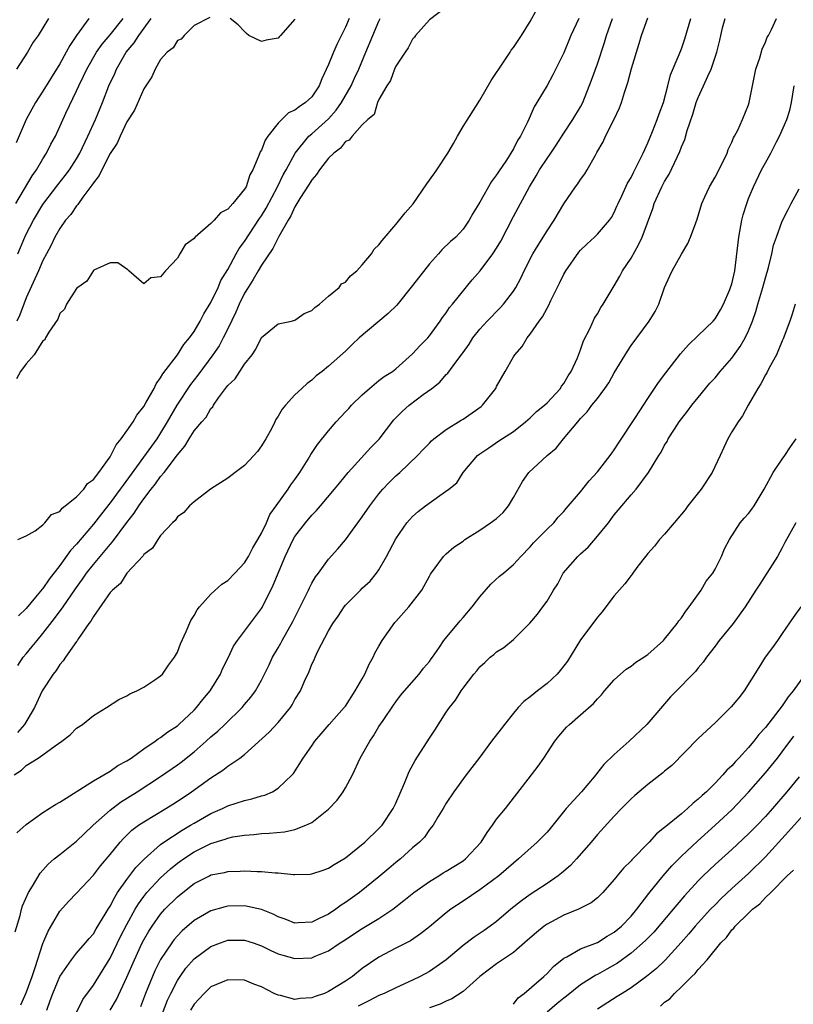
# Model space of a CAD drawing. Units: inches. Extents: x 2595000 to 2598000, y 1509000 to 1512000.
# Drawn here: x 2595046 to 2595138, y 1510598 to 1510715 of the extents above; entities that cross this region are included whole.
import ezdxf

# ---------------------------------------------------------------- set-up
doc = ezdxf.new("R2010")
doc.units = ezdxf.units.IN
doc.header["$MEASUREMENT"] = 0
doc.layers.add('LD25951509_2ft', color=254, linetype='Continuous')

msp = doc.modelspace()

# ---------------------------------------------------------------- linework, layer by layer
at = {"layer": 'LD25951509_2ft'}
for points, elevation in [([(2595046, 1510638), (2595046.66, 1510639), (2595047, 1510639.42), (2595047.73, 1510640.27), (2595048.29, 1510641), (2595049, 1510641.84), (2595050.39, 1510643.61), (2595051.41, 1510645), (2595052.86, 1510647.14), (2595053.7, 1510648.3), (2595054.19, 1510649), (2595055, 1510650.04), (2595057, 1510652.43), (2595057.28, 1510652.72), (2595059, 1510655.05), (2595059.86, 1510656.14), (2595060.41, 1510657), (2595061, 1510657.84), (2595061.89, 1510659), (2595062.38, 1510659.62), (2595063, 1510660.49), (2595063.44, 1510661), (2595065, 1510663.07), (2595065.9, 1510664.1), (2595066.41, 1510665), (2595067, 1510665.96), (2595067.9, 1510667), (2595068.44, 1510667.56), (2595069, 1510668.62), (2595069.21, 1510668.79), (2595069.29, 1510669), (2595069.89, 1510669.89), (2595070.72, 1510671), (2595070.86, 1510671.14), (2595071, 1510671.35), (2595071.87, 1510672.13), (2595072.42, 1510673), (2595073, 1510673.86), (2595073.89, 1510675), (2595074.34, 1510675.66), (2595075, 1510677.05), (2595077, 1510678.67), (2595078.6, 1510679), (2595079, 1510679.1), (2595080.08, 1510679.92), (2595081, 1510680.25), (2595081.36, 1510680.64), (2595081.93, 1510681), (2595083, 1510681.95), (2595084.25, 1510683), (2595084.55, 1510683.45), (2595085, 1510683.65), (2595085.6, 1510684.4), (2595086.35, 1510685), (2595087, 1510685.7), (2595088.09, 1510687), (2595088.44, 1510687.56), (2595089, 1510688.06), (2595089.39, 1510688.61), (2595091, 1510690.5), (2595092.1, 1510691.9), (2595093.06, 1510692.95), (2595094.68, 1510695.32), (2595095.53, 1510696.47), (2595095.88, 1510697), (2595097.2, 1510699), (2595097.88, 1510700.12), (2595098.34, 1510701), (2595099, 1510702.18), (2595101, 1510705.31), (2595102.37, 1510707.63), (2595103, 1510708.57), (2595103.27, 1510709), (2595104.61, 1510711), (2595104.75, 1510711.25), (2595105, 1510711.57), (2595105.95, 1510713), (2595107, 1510714.64), (2595107.83, 1510716.18)], 8024), ([(2595097, 1510716.37), (2595095, 1510714.85), (2595093.36, 1510713), (2595093.22, 1510712.78), (2595093, 1510712.57), (2595092.49, 1510711.51), (2595092.11, 1510711), (2595091, 1510709.36), (2595090.84, 1510709), (2595090.38, 1510707.62), (2595089.93, 1510707), (2595089, 1510705.39), (2595088.82, 1510705), (2595088.42, 1510703.58), (2595087.68, 1510703), (2595087, 1510702.37), (2595085.79, 1510701), (2595085.45, 1510700.55), (2595085, 1510700.36), (2595084.41, 1510699.59), (2595083.63, 1510699), (2595083, 1510698.38), (2595081.91, 1510697), (2595081.57, 1510696.43), (2595081, 1510695.83), (2595080.69, 1510695.31), (2595079.58, 1510693.58), (2595079, 1510692.61), (2595078.49, 1510691.51), (2595078.17, 1510691), (2595077.07, 1510689.07), (2595076.36, 1510687.64), (2595075, 1510685.66), (2595074.6, 1510685), (2595074.03, 1510683.97), (2595073.41, 1510683), (2595073, 1510682.31), (2595072.36, 1510681), (2595071.95, 1510680.05), (2595071, 1510678.08), (2595070.46, 1510677), (2595069.96, 1510676.04), (2595069.24, 1510675), (2595067.43, 1510672.57), (2595066.56, 1510671.44), (2595064.93, 1510669), (2595063.78, 1510667), (2595063, 1510665.69), (2595062.55, 1510665), (2595058.53, 1510659.47), (2595058.2, 1510659), (2595057, 1510657.38), (2595055.95, 1510656.05), (2595055, 1510654.83), (2595053, 1510652.45), (2595052.29, 1510651.71), (2595051, 1510649.93), (2595049.72, 1510648.28), (2595049, 1510647.18), (2595048.91, 1510647.09), (2595048.13, 1510646.13), (2595047, 1510644.79), (2595046.07, 1510643.93)], 8026), ([(2595045.57, 1510625), (2595046.43, 1510625.57), (2595047, 1510626.1), (2595048.44, 1510627), (2595049, 1510627.38), (2595050.47, 1510628.47), (2595051.24, 1510629), (2595052.23, 1510629.77), (2595053, 1510630.55), (2595053.69, 1510631), (2595055, 1510632.05), (2595056.58, 1510633), (2595058.04, 1510633.96), (2595059, 1510634.39), (2595059.35, 1510634.65), (2595060.18, 1510635), (2595061, 1510635.45), (2595062.3, 1510636.3), (2595063, 1510636.79), (2595063.22, 1510637), (2595063.95, 1510638.05), (2595064.65, 1510639), (2595065, 1510639.6), (2595065.39, 1510640.61), (2595066.05, 1510642.05), (2595066.62, 1510643.38), (2595067, 1510643.95), (2595067.35, 1510644.66), (2595067.62, 1510645), (2595069, 1510646.52), (2595070.3, 1510647.7), (2595071, 1510648.15), (2595071.83, 1510649), (2595073, 1510650.25), (2595073.46, 1510651), (2595073.97, 1510652.03), (2595074.57, 1510653), (2595075, 1510653.76), (2595075.59, 1510655), (2595076.02, 1510655.98), (2595076.76, 1510657), (2595078.18, 1510659), (2595078.49, 1510659.51), (2595079, 1510660.16), (2595079.58, 1510661), (2595080.56, 1510662.56), (2595080.88, 1510663.12), (2595081.69, 1510664.31), (2595083, 1510665.95), (2595083.91, 1510667), (2595085, 1510668.2), (2595085.39, 1510668.61), (2595085.74, 1510669), (2595087, 1510670.24), (2595087.85, 1510671), (2595089, 1510671.93), (2595089.61, 1510672.39), (2595090.59, 1510673), (2595091, 1510673.32), (2595093, 1510675.09), (2595093.89, 1510676.11), (2595094.8, 1510677), (2595095, 1510677.24), (2595096.27, 1510679), (2595096.55, 1510679.45), (2595097, 1510680), (2595097.39, 1510680.61), (2595097.74, 1510681), (2595100.09, 1510683.91), (2595101.03, 1510684.97), (2595102.54, 1510687), (2595103, 1510687.7), (2595103.49, 1510688.51), (2595105, 1510691.45), (2595106.92, 1510695), (2595107.72, 1510696.28), (2595108.12, 1510697), (2595109, 1510698.35), (2595109.47, 1510699), (2595110.08, 1510699.92), (2595111, 1510701.37), (2595112.08, 1510703), (2595113, 1510704.52), (2595113.26, 1510705), (2595114.31, 1510707.69), (2595115, 1510709.63), (2595115.85, 1510712.15), (2595116.08, 1510713), (2595116.79, 1510715)], 8020), ([(2595045.69, 1510606.31), (2595046.28, 1510608.28), (2595046.46, 1510609), (2595046.58, 1510609.42), (2595047.28, 1510611), (2595047.77, 1510611.77), (2595048.68, 1510613.32), (2595049.63, 1510614.37), (2595050.34, 1510615), (2595051, 1510615.54), (2595053, 1510617.11), (2595053.96, 1510618.04), (2595054.99, 1510619), (2595057, 1510620.82), (2595058.24, 1510621.76), (2595060.23, 1510623), (2595063, 1510624.81), (2595065, 1510626.18), (2595065.47, 1510626.53), (2595067, 1510627.74), (2595068.44, 1510629), (2595069, 1510629.53), (2595069.8, 1510630.2), (2595070.66, 1510631), (2595072.71, 1510633), (2595073, 1510633.37), (2595073.75, 1510634.25), (2595074.31, 1510635), (2595075, 1510636.26), (2595075.36, 1510637), (2595075.91, 1510638.09), (2595076.32, 1510639), (2595077, 1510640.13), (2595077.31, 1510640.69), (2595077.47, 1510641), (2595078.73, 1510643.27), (2595079.63, 1510645), (2595080.25, 1510646.25), (2595080.61, 1510647), (2595080.73, 1510647.27), (2595081, 1510647.8), (2595081.44, 1510648.56), (2595081.79, 1510649), (2595083, 1510650.69), (2595084.11, 1510651.89), (2595085, 1510652.99), (2595086.47, 1510655), (2595087, 1510655.7), (2595087.89, 1510657), (2595089, 1510658.45), (2595089.47, 1510659), (2595090.2, 1510659.8), (2595091, 1510660.6), (2595091.48, 1510661), (2595093.6, 1510663), (2595094.27, 1510663.73), (2595095, 1510664.47), (2595095.24, 1510664.76), (2595095.53, 1510665), (2595097, 1510666.1), (2595098.78, 1510667.22), (2595099, 1510667.33), (2595101.16, 1510668.84), (2595101.33, 1510669), (2595102.89, 1510671), (2595103, 1510671.23), (2595104.03, 1510673), (2595105, 1510674.74), (2595105.17, 1510675), (2595106.03, 1510675.97), (2595106.63, 1510677), (2595107, 1510677.44), (2595108.08, 1510679), (2595108.48, 1510679.52), (2595109, 1510680.54), (2595109.18, 1510680.82), (2595109.46, 1510681.46), (2595110.47, 1510683.53), (2595111, 1510684.6), (2595111.23, 1510685), (2595112.79, 1510687.21), (2595113, 1510687.46), (2595113.79, 1510688.21), (2595114.66, 1510689), (2595115, 1510689.33), (2595116.43, 1510691), (2595116.67, 1510691.33), (2595117, 1510691.92), (2595117.33, 1510692.67), (2595117.46, 1510693), (2595117.89, 1510693.89), (2595118.58, 1510695.42), (2595119, 1510696.09), (2595119.3, 1510696.7), (2595119.47, 1510697), (2595119.95, 1510697.95), (2595120.44, 1510699), (2595121, 1510700.23), (2595121.55, 1510701.55), (2595122.12, 1510703), (2595122.34, 1510703.66), (2595122.87, 1510705), (2595123.39, 1510707), (2595123.7, 1510708.3), (2595124.74, 1510710.74), (2595125, 1510711.39), (2595125.42, 1510712.58), (2595126.11, 1510715)], 8016), ([(2595045.78, 1510693), (2595047.73, 1510696.27), (2595048.24, 1510697), (2595049, 1510698.33), (2595049.43, 1510699), (2595049.95, 1510700.05), (2595050.48, 1510701), (2595051.73, 1510703.73), (2595053, 1510706.39), (2595053.27, 1510707), (2595053.84, 1510708.16), (2595054.21, 1510709), (2595055.38, 1510711), (2595056.05, 1510711.95), (2595057, 1510713.05), (2595058.54, 1510715)], 8036), ([(2595054.47, 1510715), (2595053, 1510713), (2595052.18, 1510711.82), (2595051.75, 1510711), (2595051, 1510709.62), (2595049, 1510706.35), (2595048.1, 1510705), (2595047, 1510703), (2595045.8, 1510700.2)], 8038), ([(2595049.67, 1510715), (2595049, 1510713.89), (2595048.41, 1510713), (2595047.82, 1510712.18), (2595047.17, 1510711), (2595045.85, 1510709)], 8040), ([(2595085.43, 1510715), (2595085, 1510713.98), (2595084.02, 1510711.98), (2595083.59, 1510711), (2595083, 1510709.55), (2595082.18, 1510707.82), (2595081.87, 1510707), (2595081, 1510705.71), (2595080.27, 1510705), (2595079.49, 1510704.51), (2595079, 1510704.12), (2595078.23, 1510703.77), (2595077, 1510702.54), (2595075.75, 1510701), (2595075.45, 1510700.55), (2595075, 1510699.35), (2595074.85, 1510699.15), (2595074.71, 1510698.71), (2595073.97, 1510697), (2595073.61, 1510696.39), (2595073.17, 1510695), (2595073, 1510694.7), (2595071.6, 1510693), (2595071, 1510692.31), (2595070.12, 1510691.88), (2595069.39, 1510691), (2595069, 1510690.62), (2595067.13, 1510689), (2595067.06, 1510688.94), (2595067, 1510688.83), (2595065.94, 1510688.06), (2595065.31, 1510687), (2595065, 1510686.51), (2595063.59, 1510685), (2595063, 1510684.27), (2595061.84, 1510684.16), (2595061, 1510683.45), (2595059.21, 1510685), (2595059.12, 1510685.12), (2595057.93, 1510685.93), (2595057, 1510685.92), (2595055.07, 1510685.07), (2595055, 1510685.03), (2595054.24, 1510683.76), (2595053.15, 1510683), (2595053, 1510682.87), (2595051.82, 1510681), (2595051.58, 1510680.42), (2595051, 1510679.89), (2595050.75, 1510679.25), (2595049.68, 1510677.68), (2595049.31, 1510677), (2595049.21, 1510676.79), (2595049, 1510676.65), (2595047.97, 1510675), (2595047, 1510673.91), (2595046.33, 1510673), (2595045.85, 1510672.15)], 8030), ([(2595068.85, 1510715.15), (2595067, 1510714.19), (2595065.8, 1510713), (2595065.44, 1510712.56), (2595065, 1510712.41), (2595064.48, 1510711.52), (2595063.79, 1510711), (2595063, 1510710.12), (2595062.34, 1510709), (2595061.94, 1510708.06), (2595061.23, 1510707), (2595061, 1510706.63), (2595059.9, 1510704.1), (2595059, 1510702.72), (2595058.17, 1510701), (2595057.82, 1510700.18), (2595057, 1510698.94), (2595056.01, 1510697), (2595055.69, 1510696.31), (2595055, 1510695.47), (2595054.83, 1510695.17), (2595053.75, 1510693.75), (2595053.22, 1510693), (2595053.14, 1510692.86), (2595053, 1510692.72), (2595052.3, 1510691.7), (2595051.69, 1510691), (2595051, 1510690.01), (2595050.41, 1510689), (2595049.97, 1510688.03), (2595049.41, 1510687), (2595049, 1510686.2), (2595048.48, 1510685), (2595047, 1510681.77), (2595046.24, 1510679.76), (2595045.87, 1510679)], 8032), ([(2595045.9, 1510618.1), (2595047, 1510619.1), (2595049, 1510620.52), (2595050.51, 1510621.49), (2595051, 1510621.75), (2595055, 1510624.31), (2595057, 1510625.46), (2595057.9, 1510626.1), (2595059, 1510626.68), (2595059.48, 1510627), (2595061, 1510628.1), (2595062.35, 1510629), (2595062.71, 1510629.29), (2595063, 1510629.46), (2595063.87, 1510630.13), (2595065, 1510630.84), (2595065.19, 1510631), (2595067, 1510632.7), (2595067.29, 1510633), (2595068.03, 1510633.97), (2595068.91, 1510635), (2595070.12, 1510637), (2595070.37, 1510637.63), (2595071.07, 1510639), (2595071.67, 1510640.33), (2595072.14, 1510641), (2595075, 1510644.8), (2595075.08, 1510644.92), (2595076.42, 1510647.58), (2595077.82, 1510651), (2595078.78, 1510653), (2595079, 1510653.37), (2595080.24, 1510655), (2595081, 1510655.91), (2595081.55, 1510656.45), (2595082.03, 1510657), (2595083.7, 1510659), (2595084.28, 1510659.72), (2595085.35, 1510661), (2595088.04, 1510663.96), (2595089.03, 1510664.97), (2595090.75, 1510667.25), (2595091, 1510667.49), (2595091.75, 1510668.25), (2595092.59, 1510669), (2595094.25, 1510670.25), (2595095.3, 1510671), (2595096.26, 1510671.74), (2595097, 1510672.66), (2595097.19, 1510672.81), (2595098.14, 1510674.13), (2595098.9, 1510675.1), (2595099, 1510675.27), (2595099.73, 1510676.27), (2595100.17, 1510677), (2595101, 1510678.05), (2595101.87, 1510679), (2595103.42, 1510680.58), (2595103.81, 1510681), (2595105, 1510682.55), (2595105.29, 1510683), (2595105.88, 1510684.12), (2595106.29, 1510685), (2595107.31, 1510687), (2595107.95, 1510688.05), (2595109, 1510689.73), (2595109.84, 1510691), (2595111, 1510692.94), (2595112.41, 1510695), (2595112.67, 1510695.33), (2595113, 1510695.84), (2595113.49, 1510696.51), (2595113.78, 1510697), (2595114.76, 1510698.76), (2595114.94, 1510699.06), (2595115.67, 1510700.33), (2595115.95, 1510701), (2595116.98, 1510703.02), (2595117.63, 1510704.37), (2595117.86, 1510705), (2595118.22, 1510706.22), (2595118.62, 1510707.38), (2595119.05, 1510709.05), (2595119.96, 1510712.04), (2595120.26, 1510713), (2595121, 1510715.09)], 8018), ([(2595112.77, 1510715), (2595111.85, 1510713), (2595111, 1510710.93), (2595109.68, 1510708.32), (2595109, 1510707.04), (2595107.79, 1510705), (2595107.48, 1510704.52), (2595107, 1510703.39), (2595106.87, 1510703.13), (2595106.66, 1510702.66), (2595105.83, 1510701), (2595105.49, 1510700.51), (2595105, 1510699.52), (2595104.16, 1510698.17), (2595103.23, 1510696.77), (2595103, 1510696.39), (2595102.38, 1510695.62), (2595101, 1510693.14), (2595100.18, 1510691.82), (2595099.72, 1510691), (2595099, 1510689.96), (2595098.14, 1510689), (2595097.53, 1510688.47), (2595096.5, 1510687.5), (2595096.09, 1510687), (2595095, 1510685.8), (2595093, 1510683.22), (2595091.11, 1510680.89), (2595090.09, 1510679.91), (2595086.65, 1510677), (2595085.79, 1510676.21), (2595085, 1510675.43), (2595083, 1510673.62), (2595082.23, 1510673), (2595081.53, 1510672.47), (2595081, 1510671.98), (2595080.44, 1510671.56), (2595079.81, 1510671), (2595079, 1510670.21), (2595077.89, 1510669), (2595077.48, 1510668.52), (2595077, 1510667.68), (2595076.72, 1510667.28), (2595076.61, 1510667), (2595076.19, 1510666.19), (2595075.54, 1510665), (2595075.34, 1510664.66), (2595075, 1510664.15), (2595074.52, 1510663.49), (2595074.11, 1510663), (2595073, 1510661.8), (2595071.88, 1510661), (2595071, 1510660.3), (2595068.94, 1510659), (2595067, 1510657.49), (2595066.44, 1510657), (2595065.77, 1510656.23), (2595065, 1510655.71), (2595064.73, 1510655.27), (2595064.4, 1510655), (2595063, 1510653.48), (2595062.66, 1510653), (2595062.02, 1510651.98), (2595061, 1510651.21), (2595060.92, 1510651.08), (2595058.97, 1510649), (2595058.21, 1510647.79), (2595057.28, 1510647), (2595057, 1510646.69), (2595055, 1510643.86), (2595054.71, 1510643.29), (2595054.46, 1510643), (2595053.24, 1510641.24), (2595053.06, 1510640.94), (2595053, 1510640.88), (2595051.67, 1510639), (2595051.41, 1510638.59), (2595051, 1510638.13), (2595050.56, 1510637.44), (2595050.2, 1510637), (2595049, 1510635.14), (2595048.92, 1510635), (2595048.01, 1510633), (2595046.8, 1510631), (2595045.98, 1510630.03)], 8022), ([(2595046, 1510653), (2595047, 1510653.44), (2595048.06, 1510654.06), (2595049, 1510654.77), (2595049.24, 1510655), (2595050, 1510656), (2595051, 1510656.35), (2595051.27, 1510656.73), (2595051.66, 1510657), (2595053, 1510658.08), (2595053.85, 1510659), (2595054.32, 1510659.68), (2595055, 1510660.14), (2595055.66, 1510661), (2595057, 1510662.86), (2595057.09, 1510663), (2595057.71, 1510664.29), (2595058.31, 1510665), (2595059, 1510665.95), (2595059.72, 1510667), (2595060.19, 1510667.8), (2595061, 1510668.82), (2595061.26, 1510669.26), (2595062.22, 1510671), (2595062.46, 1510671.54), (2595063, 1510672.26), (2595063.26, 1510672.74), (2595065, 1510675), (2595065.77, 1510676.23), (2595066.44, 1510677), (2595067, 1510677.78), (2595067.72, 1510679), (2595068.14, 1510679.86), (2595069, 1510681.21), (2595069.84, 1510683), (2595070.18, 1510683.82), (2595071, 1510685.16), (2595071.99, 1510687), (2595072.36, 1510687.64), (2595073, 1510688.46), (2595074.79, 1510691.21), (2595075, 1510691.52), (2595075.55, 1510692.45), (2595076.93, 1510695), (2595077.61, 1510696.39), (2595077.96, 1510697), (2595079.03, 1510699), (2595080.66, 1510701), (2595081, 1510701.28), (2595083, 1510703.09), (2595083.9, 1510704.1), (2595084.52, 1510705), (2595085.67, 1510707), (2595086.07, 1510707.93), (2595086.59, 1510709), (2595087.45, 1510711), (2595088.27, 1510713), (2595089, 1510714.69), (2595089.15, 1510715)], 8028), ([(2595046.01, 1510687), (2595046.83, 1510689), (2595047, 1510689.36), (2595047.86, 1510691), (2595049, 1510692.87), (2595050.78, 1510695.22), (2595051.66, 1510696.34), (2595052.15, 1510697), (2595053, 1510698.32), (2595053.4, 1510699), (2595054.36, 1510701), (2595055.25, 1510703), (2595056.08, 1510705), (2595056.85, 1510707), (2595057.54, 1510708.46), (2595057.75, 1510709), (2595058.92, 1510711), (2595059.87, 1510712.13), (2595060.41, 1510713), (2595061.87, 1510715)], 8034), ([(2595046.35, 1510597.65), (2595047, 1510599.08), (2595047.71, 1510601), (2595048.08, 1510602.08), (2595049, 1510604.95), (2595049.6, 1510606.4), (2595051, 1510608.79), (2595052.05, 1510609.95), (2595053, 1510610.92), (2595055, 1510613.06), (2595055.84, 1510614.16), (2595057, 1510615.52), (2595058.19, 1510617), (2595058.58, 1510617.42), (2595059.59, 1510618.41), (2595060.37, 1510619), (2595061, 1510619.43), (2595063.62, 1510621), (2595064.47, 1510621.53), (2595065.69, 1510622.31), (2595066.7, 1510623), (2595069, 1510624.66), (2595070.43, 1510625.57), (2595071, 1510626.03), (2595072.43, 1510627), (2595073, 1510627.44), (2595075.91, 1510630.09), (2595077, 1510631.24), (2595078.46, 1510633), (2595078.67, 1510633.33), (2595079, 1510633.96), (2595079.65, 1510635), (2595080.15, 1510636.15), (2595080.68, 1510637.32), (2595081, 1510638.19), (2595081.29, 1510638.71), (2595081.39, 1510639), (2595081.72, 1510639.72), (2595083, 1510642.16), (2595083.49, 1510643), (2595084.13, 1510643.87), (2595084.84, 1510645), (2595085, 1510645.2), (2595086.78, 1510647), (2595087, 1510647.2), (2595087.96, 1510648.04), (2595088.71, 1510649), (2595089, 1510649.42), (2595089.91, 1510651), (2595091, 1510653.11), (2595092.32, 1510655), (2595092.63, 1510655.37), (2595093, 1510655.75), (2595093.67, 1510656.33), (2595094.53, 1510657), (2595096.25, 1510658.25), (2595097.33, 1510659), (2595098.25, 1510659.75), (2595099.03, 1510661), (2595100.74, 1510663), (2595101, 1510663.21), (2595102.08, 1510663.92), (2595103.26, 1510664.74), (2595105, 1510665.86), (2595106.42, 1510667), (2595106.73, 1510667.27), (2595107, 1510667.49), (2595107.75, 1510668.25), (2595108.69, 1510669), (2595109, 1510669.28), (2595110.6, 1510671), (2595110.74, 1510671.26), (2595111, 1510671.58), (2595111.52, 1510672.48), (2595111.89, 1510673), (2595112.63, 1510674.63), (2595113, 1510675.6), (2595113.35, 1510676.65), (2595114.09, 1510678.09), (2595114.66, 1510679.34), (2595115, 1510679.88), (2595115.39, 1510680.61), (2595115.68, 1510681), (2595116.88, 1510683), (2595117, 1510683.18), (2595117.65, 1510684.35), (2595117.97, 1510685), (2595119, 1510686.49), (2595119.91, 1510688.09), (2595120.33, 1510689), (2595121.58, 1510692.42), (2595121.75, 1510693), (2595122.67, 1510695), (2595123, 1510695.62), (2595123.53, 1510696.47), (2595124.81, 1510699.19), (2595125, 1510699.73), (2595125.4, 1510700.6), (2595125.69, 1510701.69), (2595126.36, 1510703.64), (2595126.76, 1510705), (2595127, 1510705.62), (2595127.64, 1510707), (2595128.14, 1510708.14), (2595128.55, 1510709), (2595129.22, 1510711), (2595129.58, 1510712.42), (2595129.69, 1510713), (2595129.9, 1510713.9), (2595130.19, 1510715)], 8014), ([(2595049.46, 1510597), (2595049.87, 1510598.13), (2595050.17, 1510599), (2595051, 1510601.02), (2595052.38, 1510603), (2595053, 1510603.77), (2595054.07, 1510605), (2595054.48, 1510605.52), (2595055, 1510606.09), (2595055.33, 1510606.67), (2595056.41, 1510608.41), (2595056.76, 1510609), (2595057, 1510609.37), (2595057.54, 1510610.46), (2595057.89, 1510611), (2595059, 1510612.56), (2595060.04, 1510613.96), (2595061.04, 1510614.96), (2595063, 1510616.72), (2595063.38, 1510617), (2595065.57, 1510618.43), (2595066.58, 1510619), (2595067, 1510619.26), (2595069, 1510620.39), (2595070.39, 1510621), (2595071, 1510621.31), (2595073, 1510621.97), (2595073.86, 1510622.14), (2595075, 1510622.5), (2595075.41, 1510622.59), (2595076.33, 1510623), (2595077, 1510623.41), (2595078.67, 1510625), (2595078.82, 1510625.18), (2595079.98, 1510627), (2595081, 1510628.46), (2595081.35, 1510629), (2595082.1, 1510629.9), (2595083.07, 1510631), (2595084.87, 1510633), (2595085, 1510633.16), (2595086.18, 1510635), (2595087, 1510636.44), (2595087.32, 1510637), (2595087.83, 1510638.17), (2595088.31, 1510639), (2595088.5, 1510639.5), (2595089, 1510640.32), (2595089.39, 1510641), (2595090.87, 1510643.13), (2595091, 1510643.25), (2595092.55, 1510645), (2595094.09, 1510647), (2595095, 1510648.65), (2595095.13, 1510648.87), (2595096.69, 1510651), (2595097, 1510651.29), (2595097.91, 1510652.09), (2595099, 1510652.83), (2595099.22, 1510653), (2595101, 1510654.11), (2595102.29, 1510655), (2595103, 1510655.53), (2595103.78, 1510656.22), (2595104.42, 1510657), (2595105, 1510657.99), (2595106.07, 1510659.93), (2595106.85, 1510661), (2595109.02, 1510663), (2595110.1, 1510663.9), (2595110.97, 1510665), (2595112.65, 1510667), (2595113, 1510667.41), (2595113.8, 1510668.2), (2595114.35, 1510669), (2595115, 1510669.81), (2595115.88, 1510671), (2595116.34, 1510671.66), (2595117, 1510672.83), (2595118.57, 1510675.43), (2595119, 1510676.09), (2595121.15, 1510679), (2595121.86, 1510680.14), (2595122.33, 1510681), (2595123, 1510682.99), (2595123.62, 1510684.38), (2595123.88, 1510685), (2595125, 1510686.95), (2595125.78, 1510688.22), (2595126.1, 1510689), (2595126.7, 1510690.7), (2595126.87, 1510691.13), (2595127.43, 1510693), (2595127.79, 1510693.79), (2595128.34, 1510695), (2595129, 1510696.13), (2595129.92, 1510697.92), (2595130.43, 1510699), (2595130.56, 1510699.44), (2595131, 1510700.28), (2595131.2, 1510700.8), (2595131.33, 1510701), (2595131.71, 1510701.71), (2595132.29, 1510703), (2595133, 1510704.75), (2595133.08, 1510705), (2595133.45, 1510707), (2595133.87, 1510709), (2595134.32, 1510710.32), (2595134.63, 1510711.37), (2595135, 1510712.2), (2595135.22, 1510712.78), (2595135.36, 1510713), (2595135.72, 1510713.72), (2595136.31, 1510715)], 8012), ([(2595079, 1510714.93), (2595077.28, 1510713), (2595077.14, 1510712.86), (2595077, 1510712.68), (2595075.56, 1510712.44), (2595075, 1510712.28), (2595073.52, 1510713), (2595073.24, 1510713.24), (2595073, 1510713.47), (2595072.24, 1510714.24), (2595071.28, 1510715)], 8032), ([(2595053, 1510596.72), (2595053.75, 1510598.25), (2595055, 1510599.98), (2595057, 1510603.18), (2595058.24, 1510605.76), (2595059, 1510607.19), (2595059.99, 1510609), (2595060.36, 1510609.64), (2595061, 1510610.54), (2595061.37, 1510611), (2595063, 1510612.75), (2595064.18, 1510613.82), (2595065, 1510614.49), (2595065.3, 1510614.7), (2595065.71, 1510615), (2595067, 1510615.84), (2595069, 1510616.82), (2595070.67, 1510617.33), (2595071, 1510617.47), (2595071.61, 1510617.61), (2595073, 1510617.83), (2595074.1, 1510617.9), (2595075, 1510618.02), (2595075.94, 1510618.06), (2595077.76, 1510618.24), (2595079, 1510618.49), (2595080.28, 1510619), (2595081, 1510619.35), (2595083, 1510620.93), (2595084.01, 1510621.99), (2595084.74, 1510623), (2595085, 1510623.45), (2595085.84, 1510625), (2595086.76, 1510627), (2595087.89, 1510629), (2595088.36, 1510629.64), (2595089, 1510630.76), (2595089.49, 1510631.49), (2595090.72, 1510633.28), (2595091, 1510633.7), (2595091.55, 1510634.45), (2595092.03, 1510635), (2595093.8, 1510637), (2595094.3, 1510637.7), (2595095, 1510638.48), (2595095.2, 1510638.8), (2595095.36, 1510639), (2595096.21, 1510640.21), (2595096.72, 1510641), (2595098.67, 1510643.33), (2595099, 1510643.71), (2595100.1, 1510645), (2595101, 1510646.19), (2595102.32, 1510647.68), (2595103.36, 1510648.64), (2595103.81, 1510649), (2595105, 1510650.04), (2595105.89, 1510651), (2595107, 1510652.13), (2595107.38, 1510652.62), (2595107.78, 1510653), (2595109, 1510654.23), (2595109.81, 1510655), (2595110.34, 1510655.66), (2595111, 1510656.35), (2595111.28, 1510656.72), (2595113, 1510658.7), (2595114, 1510660), (2595115, 1510661.05), (2595116.5, 1510663), (2595116.7, 1510663.3), (2595117, 1510663.69), (2595117.51, 1510664.49), (2595119.54, 1510667.54), (2595120.48, 1510669), (2595121, 1510669.79), (2595122.29, 1510671.71), (2595123.15, 1510672.85), (2595124.9, 1510675.1), (2595125.84, 1510676.16), (2595127, 1510677.3), (2595128.77, 1510679), (2595129, 1510679.28), (2595129.64, 1510680.36), (2595130, 1510681), (2595130.78, 1510682.78), (2595130.86, 1510683), (2595131, 1510683.45), (2595131.34, 1510685), (2595131.83, 1510689), (2595132.21, 1510691), (2595132.36, 1510691.64), (2595132.78, 1510693), (2595133, 1510693.58), (2595133.58, 1510695), (2595134.55, 1510697), (2595135, 1510697.84), (2595135.65, 1510699), (2595136.33, 1510700.33), (2595136.69, 1510701), (2595137.56, 1510703), (2595137.9, 1510704.1), (2595138.12, 1510705), (2595138.44, 1510707)], 8010), ([(2595056.99, 1510597), (2595057.74, 1510598.26), (2595059, 1510600.92), (2595059.88, 1510603), (2595060.81, 1510605), (2595061, 1510605.37), (2595061.61, 1510606.39), (2595062, 1510607), (2595063, 1510608.41), (2595063.52, 1510609), (2595065, 1510610.49), (2595065.63, 1510611), (2595067, 1510612.06), (2595068.82, 1510613), (2595069, 1510613.09), (2595070.6, 1510613.4), (2595071, 1510613.51), (2595072.46, 1510613.54), (2595073, 1510613.58), (2595074.5, 1510613.5), (2595075, 1510613.51), (2595076.65, 1510613.35), (2595077, 1510613.34), (2595078.84, 1510613.16), (2595079, 1510613.16), (2595080.81, 1510613.19), (2595081, 1510613.22), (2595082.34, 1510613.66), (2595083, 1510613.9), (2595083.65, 1510614.35), (2595084.8, 1510615), (2595085, 1510615.14), (2595085.65, 1510615.65), (2595087.31, 1510617), (2595089, 1510618.61), (2595089.36, 1510619), (2595090.69, 1510621), (2595091, 1510621.63), (2595092.03, 1510624.03), (2595092.6, 1510625.4), (2595093.29, 1510626.71), (2595095, 1510629.38), (2595095.66, 1510630.34), (2595097, 1510632.48), (2595097.38, 1510633), (2595098.12, 1510633.88), (2595098.77, 1510635), (2595099, 1510635.32), (2595100.3, 1510637), (2595100.63, 1510637.37), (2595101, 1510637.86), (2595101.61, 1510638.39), (2595102.25, 1510639), (2595102.67, 1510639.33), (2595103, 1510639.66), (2595103.86, 1510640.14), (2595105, 1510641.13), (2595106.95, 1510643.05), (2595107.88, 1510644.12), (2595108.49, 1510645), (2595109, 1510645.67), (2595109.79, 1510647), (2595110.27, 1510647.73), (2595110.91, 1510649), (2595112.65, 1510651), (2595113, 1510651.32), (2595113.91, 1510652.09), (2595115, 1510653.39), (2595116.31, 1510655), (2595116.61, 1510655.39), (2595117, 1510655.95), (2595117.49, 1510656.51), (2595119, 1510658.33), (2595119.61, 1510659), (2595121.07, 1510661), (2595122.31, 1510663), (2595122.6, 1510663.4), (2595123, 1510664.22), (2595123.31, 1510664.69), (2595123.44, 1510665), (2595124.16, 1510666.16), (2595124.72, 1510667), (2595125, 1510667.39), (2595125.72, 1510668.28), (2595126.24, 1510669), (2595127, 1510669.93), (2595128.4, 1510671.6), (2595129, 1510672.26), (2595129.61, 1510673), (2595131, 1510674.6), (2595132.01, 1510675.99), (2595132.59, 1510677), (2595133, 1510677.85), (2595133.46, 1510679), (2595133.87, 1510680.13), (2595134.1, 1510681), (2595134.69, 1510683), (2595135, 1510684.17), (2595135.37, 1510685.37), (2595135.77, 1510687), (2595135.98, 1510688.02), (2595136.3, 1510689), (2595137, 1510690.9), (2595137.72, 1510692.28), (2595138.06, 1510693), (2595139, 1510694.73)], 8008), ([(2595138.53, 1510681), (2595138.17, 1510679.83), (2595137.89, 1510679), (2595137.12, 1510676.88), (2595137, 1510676.64), (2595136.32, 1510675), (2595135.43, 1510673.43), (2595135.15, 1510672.85), (2595135, 1510672.61), (2595134.47, 1510671.53), (2595134.09, 1510671), (2595132.93, 1510669), (2595132.26, 1510667.74), (2595131.74, 1510667), (2595131, 1510665.81), (2595130.54, 1510665), (2595130.03, 1510663.97), (2595129.62, 1510663), (2595128.66, 1510661), (2595127.37, 1510659), (2595125.78, 1510657), (2595125.45, 1510656.55), (2595124.12, 1510655), (2595123, 1510653.65), (2595122.39, 1510653), (2595121.8, 1510652.2), (2595121, 1510651.33), (2595120.73, 1510651), (2595119.82, 1510649.82), (2595119.2, 1510649), (2595119.12, 1510648.88), (2595119, 1510648.74), (2595118.25, 1510647.75), (2595117, 1510646.29), (2595116, 1510645), (2595115.58, 1510644.42), (2595115, 1510643.78), (2595114.45, 1510643), (2595113, 1510641.09), (2595111.45, 1510638.55), (2595111, 1510637.99), (2595110.58, 1510637.42), (2595110.21, 1510637), (2595109, 1510635.89), (2595107.85, 1510635), (2595107, 1510634.29), (2595106.26, 1510633.74), (2595105.56, 1510633), (2595105, 1510632.35), (2595103.93, 1510631), (2595103.54, 1510630.46), (2595102.41, 1510629), (2595101, 1510627.1), (2595099.39, 1510625), (2595097.9, 1510623), (2595097, 1510621.63), (2595096.64, 1510621), (2595096.05, 1510620.05), (2595095.44, 1510619), (2595095, 1510618.5), (2595094.4, 1510617.6), (2595093.81, 1510617), (2595093, 1510616.32), (2595091.55, 1510615), (2595091, 1510614.56), (2595090.16, 1510613.84), (2595089, 1510612.86), (2595086.68, 1510611), (2595085, 1510609.8), (2595084.51, 1510609.49), (2595083.87, 1510609), (2595083, 1510608.42), (2595081.89, 1510607.89), (2595081, 1510607.49), (2595079.38, 1510607.38), (2595079, 1510607.37), (2595077.82, 1510607.82), (2595077, 1510608.1), (2595076.41, 1510608.41), (2595075, 1510608.97), (2595073, 1510609.41), (2595071, 1510609.38), (2595070.69, 1510609.31), (2595069, 1510608.84), (2595067, 1510607.66), (2595065.57, 1510606.43), (2595065, 1510605.84), (2595064.61, 1510605.39), (2595064.32, 1510605), (2595063, 1510603.03), (2595062.33, 1510601.67), (2595061.22, 1510599), (2595060.61, 1510597.39)], 8006), ([(2595062.16, 1510593.84), (2595063.83, 1510598.17), (2595064.21, 1510599), (2595065, 1510600.52), (2595065.32, 1510601), (2595066.02, 1510601.98), (2595067, 1510603.1), (2595069, 1510604.57), (2595070.14, 1510605), (2595071, 1510605.31), (2595073, 1510605.32), (2595074.01, 1510605), (2595075, 1510604.66), (2595076.11, 1510604.11), (2595077, 1510603.71), (2595077.54, 1510603.54), (2595079, 1510603.13), (2595081, 1510603.23), (2595081.41, 1510603.41), (2595083, 1510604.05), (2595084.36, 1510605), (2595084.76, 1510605.24), (2595087, 1510606.72), (2595089, 1510607.91), (2595090.66, 1510609), (2595091.96, 1510610.04), (2595093.15, 1510611), (2595095, 1510612.33), (2595096.11, 1510613), (2595096.65, 1510613.35), (2595097, 1510613.53), (2595099, 1510614.76), (2595099.31, 1510615), (2595101.18, 1510617), (2595101.87, 1510618.13), (2595102.51, 1510619), (2595103, 1510619.72), (2595104.05, 1510621), (2595107.17, 1510625), (2595107.95, 1510626.05), (2595108.62, 1510627), (2595109.93, 1510629), (2595110.41, 1510629.59), (2595111.34, 1510630.66), (2595111.69, 1510631), (2595113, 1510632.13), (2595114.52, 1510633.48), (2595115, 1510634.03), (2595115.47, 1510634.53), (2595115.85, 1510635), (2595117, 1510636.32), (2595117.74, 1510637), (2595118.41, 1510637.59), (2595119, 1510637.95), (2595119.59, 1510638.41), (2595120.54, 1510639), (2595120.8, 1510639.2), (2595121, 1510639.32), (2595122.87, 1510641), (2595123, 1510641.14), (2595124.51, 1510643), (2595124.68, 1510643.32), (2595125, 1510643.67), (2595125.52, 1510644.48), (2595125.94, 1510645), (2595127.36, 1510647), (2595127.96, 1510648.04), (2595128.72, 1510649), (2595129, 1510649.5), (2595129.77, 1510651), (2595130.11, 1510651.89), (2595130.71, 1510653), (2595132.01, 1510655), (2595132.45, 1510655.55), (2595133, 1510656.1), (2595133.39, 1510656.61), (2595133.65, 1510657), (2595134.87, 1510659), (2595135.93, 1510661), (2595137, 1510662.57), (2595137.31, 1510663), (2595137.98, 1510664.02), (2595138.64, 1510665)], 8004), ([(2595138.61, 1510655), (2595137.33, 1510652.67), (2595137, 1510652.02), (2595136.43, 1510651), (2595135.17, 1510649), (2595134.32, 1510647.68), (2595133.84, 1510647), (2595132.58, 1510645), (2595131.15, 1510643), (2595129.5, 1510641), (2595129, 1510640.33), (2595127.97, 1510639), (2595127.57, 1510638.43), (2595127, 1510637.74), (2595126.69, 1510637.31), (2595126.36, 1510637), (2595124.43, 1510635), (2595123.71, 1510634.29), (2595120.89, 1510631), (2595118.78, 1510629), (2595117, 1510627.44), (2595115.78, 1510626.22), (2595114.89, 1510625.11), (2595114.82, 1510625), (2595113.74, 1510623.74), (2595113.1, 1510623), (2595111.3, 1510621), (2595109.39, 1510618.61), (2595109, 1510618.17), (2595107.83, 1510617), (2595105.6, 1510615), (2595105, 1510614.51), (2595103.25, 1510613), (2595101, 1510611.3), (2595099, 1510609.96), (2595097.54, 1510609), (2595097, 1510608.6), (2595095, 1510606.93), (2595093.93, 1510606.07), (2595092.74, 1510605.26), (2595091, 1510604.39), (2595089, 1510603.31), (2595087, 1510601.94), (2595085.83, 1510601), (2595085, 1510600.45), (2595083, 1510599.21), (2595082.52, 1510599), (2595081.39, 1510598.61), (2595081, 1510598.45), (2595079.63, 1510598.37), (2595079, 1510598.28), (2595077.27, 1510598.73), (2595077, 1510598.78), (2595076.51, 1510599), (2595075, 1510599.79), (2595074.11, 1510600.11), (2595073, 1510600.56), (2595071, 1510600.61), (2595069, 1510599.76), (2595068.19, 1510599), (2595067, 1510597.73), (2595066.58, 1510597)], 8002), ([(2595139.2, 1510645), (2595138.29, 1510643.71), (2595137, 1510641.81), (2595136.42, 1510641), (2595135.85, 1510640.15), (2595134.97, 1510639), (2595134.22, 1510637.78), (2595132.47, 1510635), (2595131.82, 1510634.18), (2595130.91, 1510633.09), (2595129, 1510631.19), (2595127, 1510629.34), (2595123.87, 1510626.13), (2595123, 1510625.44), (2595122.77, 1510625.23), (2595121, 1510623.86), (2595119.46, 1510622.54), (2595119, 1510622.14), (2595118.43, 1510621.57), (2595117.86, 1510621), (2595117, 1510620.09), (2595115, 1510617.9), (2595114.25, 1510617), (2595112.53, 1510615), (2595111.78, 1510614.22), (2595110.71, 1510613.29), (2595110.34, 1510613), (2595109, 1510612.09), (2595107, 1510610.76), (2595105.97, 1510610.03), (2595104.69, 1510609), (2595103, 1510607.56), (2595102.25, 1510607), (2595101.51, 1510606.49), (2595100.31, 1510605.69), (2595099, 1510604.71), (2595097.01, 1510602.99), (2595095, 1510601.6), (2595093.89, 1510601), (2595093, 1510600.57), (2595091, 1510599.67), (2595089.6, 1510599), (2595089, 1510598.74), (2595087.86, 1510598.14), (2595087, 1510597.73), (2595086.54, 1510597.46)], 8000), ([(2595139.75, 1510637), (2595138.31, 1510635), (2595137.7, 1510634.3), (2595137, 1510633.22), (2595135, 1510630.65), (2595134.21, 1510629.79), (2595133.62, 1510629), (2595133, 1510628.26), (2595131.84, 1510627), (2595131.42, 1510626.58), (2595131, 1510626.09), (2595130.42, 1510625.58), (2595129.94, 1510625), (2595129, 1510624.02), (2595127.98, 1510623), (2595127.46, 1510622.54), (2595127, 1510622.09), (2595126.38, 1510621.62), (2595125.74, 1510621), (2595125, 1510620.37), (2595123.13, 1510618.87), (2595123, 1510618.73), (2595122.02, 1510617.98), (2595121.16, 1510617), (2595119.1, 1510614.9), (2595119, 1510614.77), (2595118.11, 1510613.89), (2595117.36, 1510613), (2595117, 1510612.53), (2595115.63, 1510611), (2595115.32, 1510610.68), (2595115, 1510610.38), (2595114.24, 1510609.76), (2595112.73, 1510609), (2595111, 1510608.3), (2595109, 1510607.24), (2595108.66, 1510607), (2595107.75, 1510606.25), (2595106.69, 1510605.31), (2595105, 1510603.87), (2595103.7, 1510603), (2595103, 1510602.51), (2595102.14, 1510601.86), (2595101.02, 1510601), (2595099, 1510599.22), (2595097.67, 1510598.33), (2595097, 1510598.08), (2595096.28, 1510597.72), (2595095, 1510597.28)], 7998), ([(2595105, 1510597.7), (2595105.55, 1510598.45), (2595106.29, 1510599), (2595108.62, 1510601), (2595109, 1510601.35), (2595109.79, 1510602.21), (2595111, 1510603.19), (2595111.35, 1510603.35), (2595113, 1510604.29), (2595115, 1510605.06), (2595116.18, 1510605.82), (2595117, 1510606.29), (2595117.85, 1510607), (2595119, 1510608.17), (2595119.71, 1510609), (2595121.11, 1510610.89), (2595122.82, 1510613), (2595123.84, 1510614.16), (2595125, 1510615.31), (2595126.9, 1510617.1), (2595129.01, 1510619), (2595131, 1510620.85), (2595133, 1510622.94), (2595135, 1510625.25), (2595136.43, 1510627), (2595137, 1510627.73), (2595138.4, 1510629.6)], 7996), ([(2595139, 1510624.77), (2595137.56, 1510623), (2595135.85, 1510621), (2595135, 1510620.05), (2595134.01, 1510619), (2595133, 1510617.98), (2595131, 1510616.13), (2595129, 1510614.35), (2595127.58, 1510613), (2595127, 1510612.41), (2595125.38, 1510610.62), (2595124.46, 1510609.54), (2595124.03, 1510609), (2595121.72, 1510606.28), (2595120.72, 1510605.28), (2595119, 1510603.77), (2595117.4, 1510602.6), (2595116.12, 1510601.88), (2595115, 1510601.26), (2595114.82, 1510601.18), (2595113, 1510600.01), (2595111.34, 1510598.66), (2595111, 1510598.42), (2595110.21, 1510597.79), (2595109, 1510596.76)], 7994), ([(2595140.21, 1510621), (2595137.75, 1510618.25), (2595135, 1510615.26), (2595133, 1510613.27), (2595131, 1510611.46), (2595129.72, 1510610.28), (2595129, 1510609.55), (2595128.48, 1510609), (2595127, 1510607.39), (2595126.65, 1510607), (2595125.9, 1510606.1), (2595124.96, 1510605.04), (2595123.05, 1510602.95), (2595122.03, 1510601.97), (2595120.84, 1510601), (2595119, 1510599.66), (2595117.93, 1510599), (2595117.37, 1510598.63), (2595115, 1510597.13)], 7992), ([(2595122.51, 1510597.49), (2595123, 1510597.95), (2595123.64, 1510598.36), (2595124.16, 1510599), (2595125, 1510599.77), (2595126.24, 1510601), (2595126.64, 1510601.36), (2595127, 1510601.82), (2595128.07, 1510603), (2595129.69, 1510605), (2595130.35, 1510605.65), (2595131, 1510606.55), (2595131.25, 1510606.75), (2595131.4, 1510607), (2595133, 1510608.56), (2595133.47, 1510609), (2595134.35, 1510609.65), (2595135, 1510610.39), (2595135.63, 1510611), (2595137.57, 1510613), (2595138.33, 1510613.67)], 7990)]:
    msp.add_lwpolyline(points, dxfattribs=dict(at, elevation=elevation))

doc.saveas('drawing.dxf')
